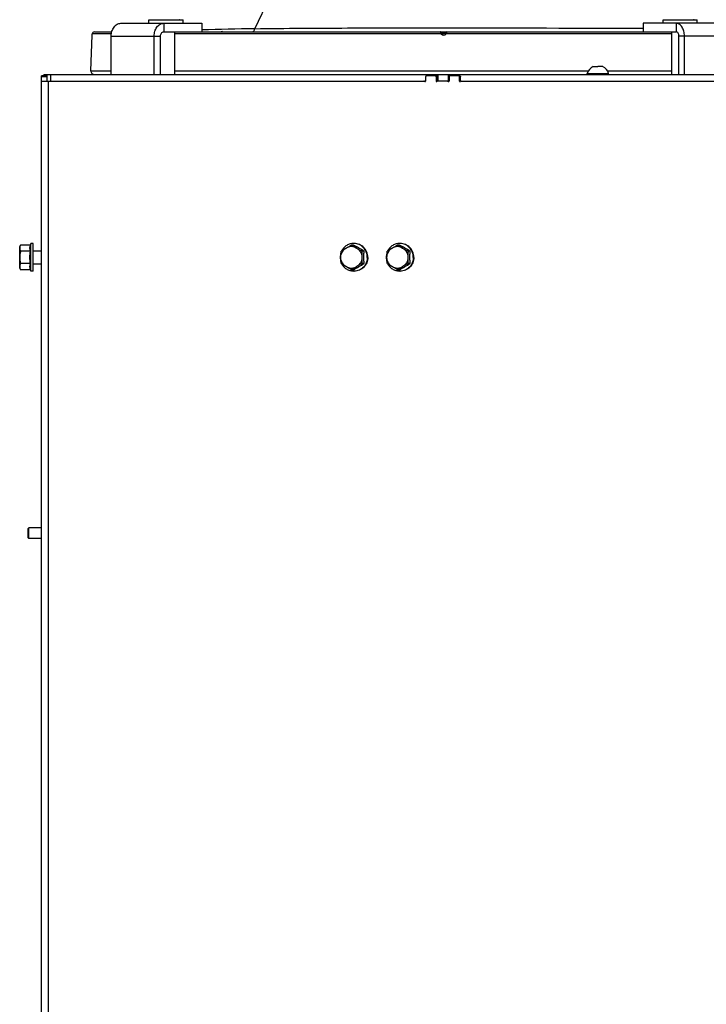
# Model space of a CAD drawing. Units: millimetres. Extents: x 0 to 420, y 0 to 297.
# Drawn here: x 334 to 366, y 182 to 228 of the extents above; entities that cross this region are included whole.
import ezdxf

# ---------------------------------------------------------------- set-up
doc = ezdxf.new("R2010")
doc.units = ezdxf.units.MM
doc.header["$LTSCALE"] = 23.1
doc.layers.get('0').update_dxf_attribs({"linetype": 'CONTINUOUS'})
doc.layers.add('AUTO_AXIS', color=7, linetype='CONTINUOUS')

msp = doc.modelspace()

# ---------------------------------------------------------------- linework, layer by layer
at = {"color": 9, "linetype": 'CONTINUOUS'}
for p, q in [((344.585, 227.904), (346.538, 231.96)), ((340.328, 228.156), (340.328, 227.756)), ((364.291, 228.156), (364.291, 227.756)), ((337.881, 227.66), (336.987, 227.66)), ((353.306, 227.66), (340.839, 227.66)), ((343.047, 227.764), (343.014, 227.756)), ((343.082, 227.773), (343.047, 227.764)), ((353.325, 227.723), (353.514, 227.723)), ((364.076, 227.66), (353.533, 227.66)), ((337.874, 227.556), (340.179, 227.556)), ((366.975, 227.556), (364.419, 227.556)), ((334.77, 225.756), (334.77, 225.706)), ((335.028, 225.756), (335.028, 225.456)), ((336.926, 225.936), (337.874, 225.936)), ((340.839, 225.936), (360.184, 225.936)), ((352.993, 225.706), (352.993, 225.756)), ((353.04, 225.706), (353.04, 225.756)), ((353.144, 225.756), (353.144, 225.456)), ((353.633, 225.756), (353.633, 225.456)), ((353.692, 225.756), (353.692, 225.698)), ((353.713, 225.756), (353.713, 225.706)), ((353.81, 225.706), (353.81, 225.756)), ((353.847, 225.706), (353.847, 225.756)), ((361.073, 225.936), (364.076, 225.936)), ((334.87, 225.656), (334.62, 225.656)), ((334.937, 156.306), (334.937, 225.456)), ((352.569, 225.44), (352.533, 225.44)), ((353.104, 225.656), (353.065, 225.656)), ((353.065, 225.456), (353.104, 225.456)), ((353.665, 225.44), (353.628, 225.44)), ((354.212, 225.656), (354.16, 225.656)), ((354.16, 225.456), (354.212, 225.456))]:
    msp.add_line(p, q, dxfattribs=at)
at = {"color": 3, "linetype": 'CONTINUOUS'}
for p, q in [((338.32, 228.156), (342.111, 228.156)), ((366.589, 228.156), (362.748, 228.156)), ((337.874, 225.756), (337.874, 227.556)), ((339.882, 225.756), (339.882, 227.556)), ((364.677, 225.756), (364.677, 227.556)), ((334.72, 225.756), (372.129, 225.756)), ((334.62, 156.046), (334.62, 225.706)), ((334.62, 225.456), (352.496, 225.456)), ((352.576, 225.656), (352.576, 225.456)), ((353.016, 225.706), (352.624, 225.706)), ((353.065, 225.656), (353.065, 225.456)), ((353.592, 225.456), (353.144, 225.456)), ((353.671, 225.656), (353.671, 225.456)), ((354.111, 225.706), (353.72, 225.706)), ((354.16, 225.456), (354.16, 225.656)), ((354.239, 225.456), (372.083, 225.456))]:
    msp.add_line(p, q, dxfattribs=at)
at = {"color": 7, "linetype": 'CONTINUOUS'}
for p, q in [((339.789, 228.325), (339.814, 228.316)), ((341.089, 228.325), (341.064, 228.316)), ((342.111, 228.156), (342.111, 227.756)), ((362.748, 228.156), (362.748, 227.756)), ((363.826, 228.325), (363.851, 228.316)), ((365.126, 228.325), (365.101, 228.316)), ((336.926, 225.936), (336.984, 227.608)), ((336.984, 227.608), (336.987, 227.66)), ((337.087, 227.756), (337.9, 227.756)), ((340.328, 227.756), (364.291, 227.756)), ((340.179, 225.756), (340.179, 227.556)), ((364.419, 225.756), (364.419, 227.556)), ((334.72, 225.756), (334.72, 225.706)), ((334.87, 225.756), (334.87, 225.456)), ((353.104, 225.756), (353.104, 225.456)), ((360.129, 225.756), (360.129, 225.806)), ((360.129, 225.806), (361.129, 225.806)), ((360.404, 226.136), (360.516, 226.136)), ((360.854, 226.136), (360.629, 226.136)), ((361.129, 225.756), (361.129, 225.806)), ((334.87, 225.706), (334.62, 225.706)), ((352.496, 225.456), (352.576, 225.456)), ((353.068, 225.706), (353.016, 225.706)), ((353.144, 225.456), (353.104, 225.456)), ((353.592, 225.456), (353.671, 225.456)), ((354.163, 225.706), (354.111, 225.706)), ((354.212, 225.456), (354.212, 225.656)), ((354.239, 225.456), (354.212, 225.456)), ((333.595, 217.706), (333.639, 217.784)), ((333.595, 216.706), (333.595, 217.706)), ((334.096, 217.784), (333.639, 217.784)), ((334.096, 217.495), (333.639, 217.495)), ((334.12, 217.856), (334.096, 217.784)), ((334.12, 216.556), (334.12, 217.856)), ((334.22, 217.856), (334.12, 217.856)), ((334.22, 216.556), (334.22, 217.856)), ((334.22, 217.506), (334.62, 217.506)), ((349.208, 217.784), (349.113, 217.784)), ((349.697, 217.495), (349.602, 217.495)), ((351.359, 217.784), (351.265, 217.784)), ((351.849, 217.495), (351.754, 217.495)), ((333.595, 216.706), (333.639, 216.629)), ((334.096, 216.918), (333.639, 216.918)), ((334.096, 216.629), (333.639, 216.629)), ((334.12, 216.556), (334.096, 216.629)), ((334.22, 216.556), (334.12, 216.556)), ((334.22, 216.906), (334.62, 216.906)), ((349.208, 216.629), (349.113, 216.629)), ((349.697, 216.918), (349.602, 216.918)), ((351.359, 216.629), (351.265, 216.629)), ((351.849, 216.918), (351.754, 216.918)), ((334.02, 204.556), (333.97, 204.506)), ((334.02, 204.056), (334.02, 204.556)), ((334.62, 204.556), (334.02, 204.556)), ((333.97, 204.506), (333.97, 204.106)), ((334.02, 204.056), (333.97, 204.106)), ((334.62, 204.056), (334.02, 204.056))]:
    msp.add_line(p, q, dxfattribs=at)
for centre, radius, start, end in [((337.087, 227.656), 0.1, 90.0426, 177.832), ((353.278, 227.706), 0.05, 19.4712, 90), ((353.42, 227.756), 0.1, 199.4712, 340.5288), ((353.561, 227.706), 0.05, 90, 160.5288), ((337.099, 225.93), 0.173, 178, 269.0588), ((360.629, 225.669), 0.518, 115.7207, 164.6681), ((360.629, 225.669), 0.518, 15.3319, 64.2793), ((352.548, 225.408), 0.048, 77.7086, 89.9769), ((352.548, 225.408), 0.0483, 65.4365, 77.6679), ((352.548, 225.408), 0.0486, 57.3692, 65.4179), ((353.142, 225.456), 0.0257, 180.0406, 197.4915), ((353.644, 225.408), 0.0483, 65.4365, 77.6679), ((353.644, 225.408), 0.0486, 57.3692, 65.4179), ((354.238, 225.456), 0.0257, 180.0406, 197.4915), ((349.24, 217.206), 0.663, 159.0108, 180.0028), ((353.208, 210.286), 8.543, 120.6054, 122.4566), ((353.697, 224.992), 8.543, 237.5434, 239.3946), ((349.212, 217.234), 0.622, 88.0873, 90), ((351.392, 217.206), 0.663, 159.0108, 180.0028), ((355.36, 210.286), 8.543, 120.6054, 122.4566), ((355.849, 224.992), 8.543, 237.5434, 239.3946), ((351.364, 217.234), 0.622, 88.0873, 90), ((349.24, 217.206), 0.663, 179.9972, 200.9892), ((351.392, 217.206), 0.663, 179.9972, 200.9892), ((353.003, 223.791), 8.15, 237.4989, 239.4392), ((353.492, 209.755), 8.15, 120.5608, 122.5011), ((349.212, 217.179), 0.622, 270, 271.9127), ((355.155, 223.791), 8.15, 237.4989, 239.4392), ((355.644, 209.755), 8.15, 120.5608, 122.5011), ((351.364, 217.179), 0.622, 270, 271.9127)]:
    msp.add_arc(centre, radius, start, end, dxfattribs=at)
at = {"color": 9, "linetype": 'CONTINUOUS'}
for centre, radius, start, end in [((347.694, 38.338), 189.592, 90.93979, 91.68773), ((353.42, 227.759), 0.151, 221.0542, 318.9458)]:
    msp.add_arc(centre, radius, start, end, dxfattribs=at)
at = {"color": 3, "linetype": 'CONTINUOUS'}
for centre in [(353.144, 225.407), (354.24, 225.407)]:
    msp.add_arc(centre, 0.0495, 126.7802, 138.8128, dxfattribs=at)
for points, knots in [([(337.874, 227.556), (337.874, 227.634), (337.896, 227.784), (337.99, 227.981), (338.116, 228.1), (338.231, 228.148), (338.291, 228.156), (338.32, 228.156)], [0, 0, 0, 0, 0.282344, 0.546718, 0.783357, 0.893254, 1, 1, 1, 1]), ([(339.882, 227.556), (339.882, 227.634), (339.903, 227.784), (339.997, 227.981), (340.123, 228.1), (340.239, 228.148), (340.299, 228.156), (340.328, 228.156)], [0, 0, 0, 0, 0.282344, 0.546718, 0.783357, 0.893254, 1, 1, 1, 1]), ([(364.677, 227.556), (364.677, 227.633), (364.658, 227.782), (364.59, 227.951), (364.509, 228.055), (364.442, 228.112), (364.369, 228.148), (364.316, 228.156), (364.291, 228.156)], [0, 0, 0, 0, 0.296406, 0.567678, 0.689045, 0.800089, 0.902527, 1, 1, 1, 1]), ([(352.624, 225.706), (352.612, 225.706), (352.586, 225.695), (352.576, 225.669), (352.576, 225.656)], [0, 0, 0, 0, 0.496095, 1, 1, 1, 1]), ([(353.065, 225.656), (353.065, 225.669), (353.054, 225.695), (353.028, 225.706), (353.016, 225.706)], [0, 0, 0, 0, 0.503905, 1, 1, 1, 1]), ([(353.065, 225.456), (353.065, 225.45), (353.07, 225.437), (353.083, 225.431), (353.089, 225.431)], [0, 0, 0, 0, 0.503908, 1, 1, 1, 1]), ([(353.72, 225.706), (353.707, 225.706), (353.681, 225.695), (353.671, 225.669), (353.671, 225.656)], [0, 0, 0, 0, 0.496095, 1, 1, 1, 1]), ([(354.16, 225.656), (354.16, 225.669), (354.15, 225.695), (354.124, 225.706), (354.111, 225.706)], [0, 0, 0, 0, 0.503905, 1, 1, 1, 1]), ([(354.16, 225.456), (354.16, 225.45), (354.165, 225.437), (354.178, 225.431), (354.185, 225.431)], [0, 0, 0, 0, 0.503908, 1, 1, 1, 1])]:
    msp.add_open_spline(points, degree=3, knots=knots, dxfattribs=at)
at = {"color": 7, "linetype": 'CONTINUOUS'}
for points, knots in [([(340.179, 227.556), (340.179, 227.582), (340.186, 227.632), (340.218, 227.698), (340.266, 227.744), (340.308, 227.756), (340.328, 227.756)], [0, 0, 0, 0, 0.282844, 0.547687, 0.784745, 1, 1, 1, 1]), ([(364.419, 227.556), (364.419, 227.582), (364.413, 227.631), (364.387, 227.696), (364.346, 227.743), (364.308, 227.756), (364.291, 227.756)], [0, 0, 0, 0, 0.297415, 0.56961, 0.801497, 1, 1, 1, 1]), ([(354.163, 225.706), (354.176, 225.706), (354.202, 225.695), (354.212, 225.669), (354.212, 225.656)], [0, 0, 0, 0, 0.496095, 1, 1, 1, 1]), ([(333.639, 217.784), (333.626, 217.761), (333.604, 217.715), (333.595, 217.664), (333.595, 217.639)], [0, 0, 0, 0, 0.514931, 1, 1, 1, 1]), ([(333.595, 217.639), (333.595, 217.615), (333.604, 217.564), (333.626, 217.518), (333.639, 217.495)], [0, 0, 0, 0, 0.485069, 1, 1, 1, 1]), ([(333.639, 217.495), (333.626, 217.448), (333.603, 217.353), (333.595, 217.255), (333.595, 217.206)], [0, 0, 0, 0, 0.500104, 1, 1, 1, 1]), ([(334.096, 217.495), (334.081, 217.541), (334.061, 217.639), (334.081, 217.737), (334.096, 217.784)], [0, 0, 0, 0, 0.5, 1, 1, 1, 1]), ([(348.614, 217.206), (348.614, 217.25), (348.625, 217.337), (348.675, 217.459), (348.753, 217.564), (348.822, 217.617), (348.859, 217.639)], [0, 0, 0, 0, 0.2515, 0.50229, 0.751853, 1, 1, 1, 1]), ([(348.614, 217.206), (348.614, 217.231), (348.615, 217.327), (348.619, 217.423), (348.624, 217.495)], [0, 0, 0, 0, 0.253399, 1, 1, 1, 1]), ([(349.212, 217.856), (349.156, 217.856), (349.041, 217.84), (348.882, 217.771), (348.747, 217.66), (348.679, 217.565), (348.652, 217.513)], [0, 0, 0, 0, 0.248403, 0.497571, 0.748048, 1, 1, 1, 1]), ([(348.859, 217.639), (348.88, 217.651), (348.964, 217.701), (349.049, 217.748), (349.113, 217.784)], [0, 0, 0, 0, 0.248451, 1, 1, 1, 1]), ([(349.348, 217.639), (349.311, 217.661), (349.232, 217.695), (349.103, 217.712), (348.975, 217.695), (348.896, 217.661), (348.859, 217.639)], [0, 0, 0, 0, 0.250367, 0.5, 0.749633, 1, 1, 1, 1]), ([(349.697, 217.495), (349.613, 217.542), (349.449, 217.637), (349.287, 217.735), (349.208, 217.784)], [0, 0, 0, 0, 0.507972, 1, 1, 1, 1]), ([(349.869, 217.206), (349.869, 217.291), (349.836, 217.461), (349.695, 217.677), (349.484, 217.822), (349.316, 217.856), (349.233, 217.856)], [0, 0, 0, 0, 0.252545, 0.503608, 0.752557, 1, 1, 1, 1]), ([(349.848, 217.206), (349.848, 217.289), (349.817, 217.456), (349.681, 217.669), (349.478, 217.815), (349.314, 217.853), (349.233, 217.856)], [0, 0, 0, 0, 0.252493, 0.503557, 0.752551, 1, 1, 1, 1]), ([(349.348, 217.639), (349.369, 217.627), (349.453, 217.578), (349.538, 217.53), (349.602, 217.495)], [0, 0, 0, 0, 0.248451, 1, 1, 1, 1]), ([(349.348, 217.639), (349.385, 217.617), (349.453, 217.564), (349.532, 217.459), (349.581, 217.337), (349.592, 217.25), (349.592, 217.206)], [0, 0, 0, 0, 0.248147, 0.49771, 0.7485, 1, 1, 1, 1]), ([(349.602, 217.495), (349.6, 217.471), (349.595, 217.375), (349.592, 217.279), (349.592, 217.206)], [0, 0, 0, 0, 0.245809, 1, 1, 1, 1]), ([(349.691, 217.206), (349.691, 217.23), (349.692, 217.327), (349.694, 217.423), (349.697, 217.495)], [0, 0, 0, 0, 0.251104, 1, 1, 1, 1]), ([(350.766, 217.206), (350.766, 217.25), (350.777, 217.337), (350.827, 217.459), (350.905, 217.564), (350.974, 217.617), (351.011, 217.639)], [0, 0, 0, 0, 0.2515, 0.50229, 0.751853, 1, 1, 1, 1]), ([(350.766, 217.206), (350.766, 217.231), (350.767, 217.327), (350.771, 217.423), (350.775, 217.495)], [0, 0, 0, 0, 0.253399, 1, 1, 1, 1]), ([(351.364, 217.856), (351.307, 217.856), (351.193, 217.84), (351.034, 217.771), (350.898, 217.66), (350.831, 217.565), (350.804, 217.513)], [0, 0, 0, 0, 0.248403, 0.497571, 0.748048, 1, 1, 1, 1]), ([(351.011, 217.639), (351.032, 217.651), (351.116, 217.701), (351.2, 217.748), (351.265, 217.784)], [0, 0, 0, 0, 0.248451, 1, 1, 1, 1]), ([(351.5, 217.639), (351.463, 217.661), (351.383, 217.695), (351.255, 217.712), (351.127, 217.695), (351.047, 217.661), (351.011, 217.639)], [0, 0, 0, 0, 0.250367, 0.5, 0.749633, 1, 1, 1, 1]), ([(351.849, 217.495), (351.765, 217.542), (351.601, 217.637), (351.439, 217.735), (351.359, 217.784)], [0, 0, 0, 0, 0.507972, 1, 1, 1, 1]), ([(352.021, 217.206), (352.021, 217.291), (351.988, 217.461), (351.847, 217.677), (351.636, 217.822), (351.468, 217.856), (351.385, 217.856)], [0, 0, 0, 0, 0.252545, 0.503608, 0.752557, 1, 1, 1, 1]), ([(352, 217.206), (352, 217.289), (351.969, 217.456), (351.833, 217.669), (351.629, 217.815), (351.466, 217.853), (351.385, 217.856)], [0, 0, 0, 0, 0.252493, 0.503557, 0.752551, 1, 1, 1, 1]), ([(351.5, 217.639), (351.521, 217.627), (351.605, 217.578), (351.69, 217.53), (351.754, 217.495)], [0, 0, 0, 0, 0.248451, 1, 1, 1, 1]), ([(351.5, 217.639), (351.537, 217.617), (351.605, 217.564), (351.684, 217.459), (351.733, 217.337), (351.744, 217.25), (351.744, 217.206)], [0, 0, 0, 0, 0.248147, 0.49771, 0.7485, 1, 1, 1, 1]), ([(351.754, 217.495), (351.752, 217.471), (351.747, 217.375), (351.744, 217.279), (351.744, 217.206)], [0, 0, 0, 0, 0.245809, 1, 1, 1, 1]), ([(351.843, 217.206), (351.843, 217.23), (351.844, 217.327), (351.846, 217.423), (351.849, 217.495)], [0, 0, 0, 0, 0.251104, 1, 1, 1, 1]), ([(333.595, 217.206), (333.595, 217.157), (333.603, 217.06), (333.626, 216.964), (333.639, 216.918)], [0, 0, 0, 0, 0.499896, 1, 1, 1, 1]), ([(348.624, 216.918), (348.622, 216.941), (348.617, 217.037), (348.614, 217.134), (348.614, 217.206)], [0, 0, 0, 0, 0.245809, 1, 1, 1, 1]), ([(348.859, 216.773), (348.822, 216.795), (348.753, 216.849), (348.675, 216.954), (348.625, 217.075), (348.614, 217.163), (348.614, 217.206)], [0, 0, 0, 0, 0.248147, 0.49771, 0.7485, 1, 1, 1, 1]), ([(349.869, 217.206), (349.869, 217.122), (349.836, 216.951), (349.695, 216.735), (349.484, 216.59), (349.316, 216.556), (349.233, 216.556)], [0, 0, 0, 0, 0.252545, 0.503608, 0.752557, 1, 1, 1, 1]), ([(349.848, 217.206), (349.848, 217.123), (349.817, 216.957), (349.681, 216.744), (349.478, 216.597), (349.314, 216.559), (349.233, 216.557)], [0, 0, 0, 0, 0.252493, 0.503557, 0.752551, 1, 1, 1, 1]), ([(349.592, 217.206), (349.592, 217.163), (349.581, 217.075), (349.532, 216.954), (349.453, 216.849), (349.385, 216.795), (349.348, 216.773)], [0, 0, 0, 0, 0.2515, 0.50229, 0.751853, 1, 1, 1, 1]), ([(349.592, 217.206), (349.592, 217.182), (349.593, 217.086), (349.597, 216.989), (349.602, 216.918)], [0, 0, 0, 0, 0.253399, 1, 1, 1, 1]), ([(349.697, 216.918), (349.696, 216.941), (349.693, 217.038), (349.691, 217.134), (349.691, 217.206)], [0, 0, 0, 0, 0.248612, 1, 1, 1, 1]), ([(350.775, 216.918), (350.774, 216.941), (350.769, 217.037), (350.766, 217.134), (350.766, 217.206)], [0, 0, 0, 0, 0.245809, 1, 1, 1, 1]), ([(351.011, 216.773), (350.974, 216.795), (350.905, 216.849), (350.827, 216.954), (350.777, 217.075), (350.766, 217.163), (350.766, 217.206)], [0, 0, 0, 0, 0.248147, 0.49771, 0.7485, 1, 1, 1, 1]), ([(352.021, 217.206), (352.021, 217.122), (351.988, 216.951), (351.847, 216.735), (351.636, 216.59), (351.468, 216.556), (351.385, 216.556)], [0, 0, 0, 0, 0.252545, 0.503608, 0.752557, 1, 1, 1, 1]), ([(352, 217.206), (352, 217.123), (351.969, 216.957), (351.833, 216.744), (351.629, 216.597), (351.466, 216.559), (351.385, 216.557)], [0, 0, 0, 0, 0.252493, 0.503557, 0.752551, 1, 1, 1, 1]), ([(351.744, 217.206), (351.744, 217.163), (351.733, 217.075), (351.684, 216.954), (351.605, 216.849), (351.537, 216.795), (351.5, 216.773)], [0, 0, 0, 0, 0.2515, 0.50229, 0.751853, 1, 1, 1, 1]), ([(351.744, 217.206), (351.744, 217.182), (351.745, 217.086), (351.749, 216.989), (351.754, 216.918)], [0, 0, 0, 0, 0.253399, 1, 1, 1, 1]), ([(351.849, 216.918), (351.848, 216.941), (351.845, 217.038), (351.843, 217.134), (351.843, 217.206)], [0, 0, 0, 0, 0.248612, 1, 1, 1, 1]), ([(333.639, 216.918), (333.626, 216.895), (333.604, 216.849), (333.595, 216.798), (333.595, 216.773)], [0, 0, 0, 0, 0.514931, 1, 1, 1, 1]), ([(333.595, 216.773), (333.595, 216.749), (333.604, 216.698), (333.626, 216.651), (333.639, 216.629)], [0, 0, 0, 0, 0.485069, 1, 1, 1, 1]), ([(334.096, 216.629), (334.081, 216.675), (334.061, 216.773), (334.081, 216.871), (334.096, 216.918)], [0, 0, 0, 0, 0.5, 1, 1, 1, 1]), ([(349.212, 216.556), (349.156, 216.556), (349.041, 216.572), (348.882, 216.642), (348.747, 216.752), (348.679, 216.848), (348.652, 216.899)], [0, 0, 0, 0, 0.248403, 0.497571, 0.748048, 1, 1, 1, 1]), ([(349.113, 216.629), (349.049, 216.664), (348.964, 216.712), (348.88, 216.761), (348.859, 216.773)], [0, 0, 0, 0, 0.751549, 1, 1, 1, 1]), ([(348.859, 216.773), (348.896, 216.751), (348.975, 216.718), (349.103, 216.7), (349.232, 216.718), (349.311, 216.751), (349.348, 216.773)], [0, 0, 0, 0, 0.250367, 0.5, 0.749633, 1, 1, 1, 1]), ([(349.208, 216.629), (349.287, 216.678), (349.449, 216.776), (349.613, 216.87), (349.697, 216.918)], [0, 0, 0, 0, 0.492028, 1, 1, 1, 1]), ([(349.602, 216.918), (349.538, 216.882), (349.453, 216.835), (349.369, 216.785), (349.348, 216.773)], [0, 0, 0, 0, 0.751549, 1, 1, 1, 1]), ([(351.364, 216.556), (351.307, 216.556), (351.193, 216.572), (351.034, 216.642), (350.898, 216.752), (350.831, 216.848), (350.804, 216.899)], [0, 0, 0, 0, 0.248403, 0.497571, 0.748048, 1, 1, 1, 1]), ([(351.265, 216.629), (351.2, 216.664), (351.116, 216.712), (351.032, 216.761), (351.011, 216.773)], [0, 0, 0, 0, 0.751549, 1, 1, 1, 1]), ([(351.011, 216.773), (351.047, 216.751), (351.127, 216.718), (351.255, 216.7), (351.383, 216.718), (351.463, 216.751), (351.5, 216.773)], [0, 0, 0, 0, 0.250367, 0.5, 0.749633, 1, 1, 1, 1]), ([(351.359, 216.629), (351.439, 216.678), (351.601, 216.776), (351.765, 216.87), (351.849, 216.918)], [0, 0, 0, 0, 0.492028, 1, 1, 1, 1]), ([(351.754, 216.918), (351.69, 216.882), (351.605, 216.835), (351.521, 216.785), (351.5, 216.773)], [0, 0, 0, 0, 0.751549, 1, 1, 1, 1])]:
    msp.add_open_spline(points, degree=3, knots=knots, dxfattribs=at)
at = {"color": 9, "linetype": 'CONTINUOUS'}
for points, knots in [([(344.473, 227.756), (344.486, 227.756), (344.514, 227.765), (344.547, 227.798), (344.572, 227.847), (344.581, 227.884), (344.585, 227.904)], [0, 0, 0, 0, 0.19405, 0.421073, 0.69232, 1, 1, 1, 1]), ([(344.585, 227.904), (346.033, 227.924), (349.078, 227.942), (355.133, 227.946), (359.74, 227.935), (362.749, 227.927)], [0, 0, 0, 0, 0.239164, 0.502979, 1, 1, 1, 1]), ([(353.306, 227.66), (353.301, 227.671), (353.295, 227.689), (353.288, 227.711), (353.284, 227.726), (353.282, 227.738), (353.279, 227.748), (353.28, 227.752), (353.278, 227.756), (353.278, 227.756)], [0, 0, 0, 0, 0.38014, 0.552813, 0.704855, 0.830057, 0.923267, 0.980684, 1, 1, 1, 1]), ([(353.306, 227.66), (353.311, 227.664), (353.32, 227.671), (353.33, 227.68), (353.337, 227.686), (353.341, 227.689), (353.343, 227.69), (353.344, 227.691), (353.344, 227.691)], [0, 0, 0, 0, 0.383439, 0.707138, 0.831028, 0.923089, 0.97996, 1, 1, 1, 1]), ([(353.533, 227.66), (353.529, 227.664), (353.52, 227.671), (353.509, 227.68), (353.503, 227.686), (353.499, 227.689), (353.497, 227.69), (353.496, 227.691), (353.495, 227.691)], [0, 0, 0, 0, 0.383438, 0.707138, 0.831029, 0.92309, 0.979961, 1, 1, 1, 1]), ([(353.561, 227.756), (353.562, 227.756), (353.56, 227.752), (353.56, 227.748), (353.558, 227.738), (353.555, 227.726), (353.552, 227.711), (353.545, 227.689), (353.539, 227.671), (353.533, 227.66)], [0, 0, 0, 0, 0.019316, 0.076733, 0.169943, 0.295146, 0.447188, 0.619862, 1, 1, 1, 1])]:
    msp.add_open_spline(points, degree=3, knots=knots, dxfattribs=at)
at = {"color": 3, "linetype": 'CONTINUOUS'}
for points in [[(352.533, 225.44), (352.524, 225.45), (352.51, 225.456), (352.496, 225.456)], [(352.533, 225.44), (352.537, 225.434), (352.544, 225.431), (352.551, 225.431)], [(352.551, 225.431), (352.556, 225.431), (352.561, 225.433), (352.565, 225.436)], [(352.565, 225.436), (352.571, 225.44), (352.576, 225.448), (352.576, 225.456)], [(353.089, 225.431), (353.096, 225.431), (353.103, 225.434), (353.107, 225.44)], [(353.144, 225.456), (353.134, 225.456), (353.123, 225.453), (353.115, 225.447)], [(353.628, 225.44), (353.62, 225.45), (353.605, 225.456), (353.592, 225.456)], [(353.628, 225.44), (353.633, 225.434), (353.64, 225.431), (353.647, 225.431)], [(353.647, 225.431), (353.651, 225.431), (353.657, 225.433), (353.66, 225.436)], [(353.66, 225.436), (353.667, 225.44), (353.671, 225.448), (353.671, 225.456)], [(354.185, 225.431), (354.191, 225.431), (354.198, 225.434), (354.203, 225.44)], [(354.239, 225.456), (354.229, 225.456), (354.219, 225.453), (354.21, 225.447)]]:
    msp.add_open_spline(points, degree=3, dxfattribs=at)
at = {"color": 7, "linetype": 'CONTINUOUS'}
for points in [[(353.068, 225.706), (353.081, 225.706), (353.096, 225.699), (353.104, 225.689)], [(334.071, 217.206), (334.071, 217.303), (334.08, 217.4), (334.096, 217.495)], [(334.096, 216.918), (334.08, 217.013), (334.071, 217.11), (334.071, 217.206)]]:
    msp.add_open_spline(points, degree=3, dxfattribs=at)
at = {"layer": 'AUTO_AXIS', "color": 7, "linetype": 'CONTINUOUS'}
for p, q in [((339.639, 228.156), (339.639, 228.316)), ((339.639, 228.316), (341.239, 228.316)), ((341.239, 228.156), (341.239, 228.316)), ((363.676, 228.156), (363.676, 228.316)), ((363.676, 228.316), (365.276, 228.316)), ((365.276, 228.156), (365.276, 228.316)), ((340.839, 227.756), (340.839, 225.756)), ((364.076, 227.756), (364.076, 225.756)), ((360.516, 226.136), (360.629, 226.136))]:
    msp.add_line(p, q, dxfattribs=at)

doc.saveas('drawing.dxf')
